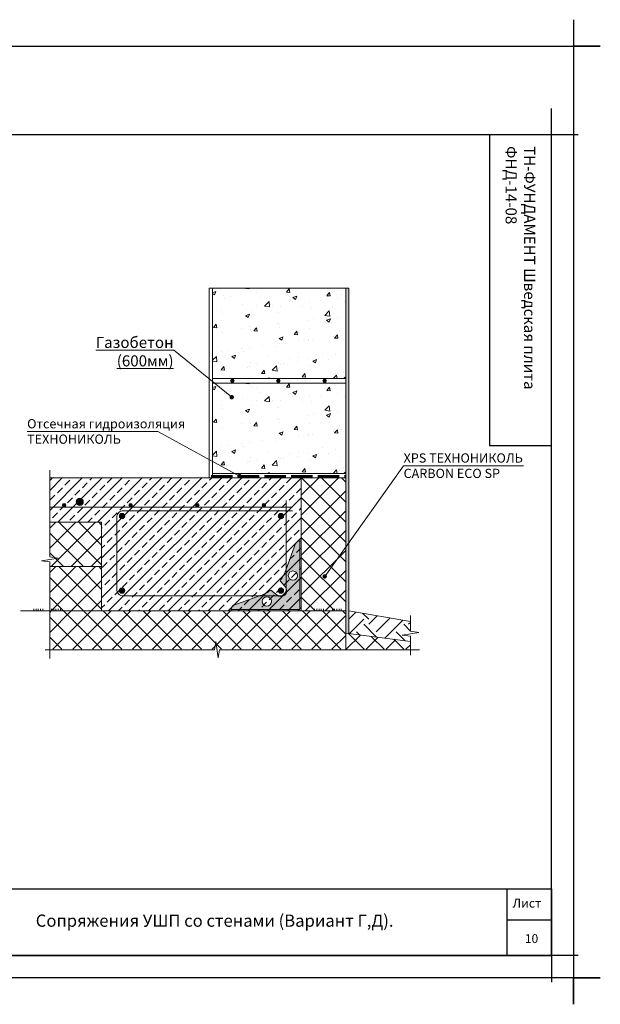
# Model space of a CAD drawing. Units: millimetres. Extents: x 27049 to 53971, y -30931 to 21984.
# Drawn here: x 42885 to 44193, y -1158 to 1062 of the extents above; entities that cross this region are included whole.
import ezdxf

# ---------------------------------------------------------------- set-up
doc = ezdxf.new("R2010")
doc.units = ezdxf.units.MM
doc.linetypes.add('ACAD_ISO02W100', pattern=[15, 12, -3])
doc.layers.get('0').update_dxf_attribs({"lineweight": 15})
for name, color, linetype, lineweight in [('_Рамка', 7, 'Continuous', 25), ('_Рамка_Текст', 250, 'Continuous', 25), ('TN-КЛЕЙ', 1, 'Continuous', 15), ('Арматура', 7, 'Continuous', 15), ('Гидроизоляция', 5, 'Continuous', 15), ('Текст', 7, 'Continuous', 9), ('Теплый пол', 1, 'Continuous', 15), ('тонкая', 251, 'Continuous', 15), ('тонкая Грунт естественный', 34, 'Continuous', 15), ('тонкая Железобетон', 7, 'Continuous', 15), ('тонкая Пенополистирол', 252, 'Continuous', 15), ('Штрих Грунт естественный', 34, 'Continuous', 15), ('Штрих Железобетон', 7, 'Continuous', 15), ('Штрих Пенополистирол', 252, 'Continuous', 15), ('Штрих штукатурка', 7, 'Continuous', 15)]:
    doc.layers.add(name, color=color, linetype=linetype, lineweight=lineweight)
doc.layers.add('Рамка НВ', color=70, linetype='Continuous', lineweight=30, plot=False)
doc.styles.add('Arial', font='txt')
doc.styles.add('Arial25', font='txt', dxfattribs={"height": 25})
pattern_1 = [(45, (451953.23, 45429.653), (-22.4506403, 22.4506403), []), (135, (451953.23, 45429.653), (-22.4506403, -22.4506403), [])]

# ---------------------------------------------------------------- blocks, each defined once
blk = doc.blocks.new('уголок')
h = blk.add_hatch(color=256)
h.paths.add_polyline_path([(44763.2, 21238.6), (44784.8, 21299.3, -0.255775), (44794.9, 21304.9), (44795, 21304.9), (44795, 21149.9), (44640, 21149.9, -0.257306), (44645.6, 21160), (44706.2, 21181.7, 0.059034), (44729.2, 21194.1), (44743.6, 21182.9, 0.88113), (44763, 21199.9), (44750.1, 21214.8, 0.06139)])
h.paths.add_polyline_path([(44789.5, 21226.7, 1), (44768.7, 21226.7, 1)], flags=16)
h.paths.add_polyline_path([(44730.8, 21168.4, 1), (44710, 21168.4, 1)], flags=16)
at = {"layer": 'Арматура'}
for p, q in [((44763.2, 21238.6), (44784.8, 21299.3)), ((44794.9, 21304.9), (44797.9, 21304.9)), ((44795, 21149.9), (44795, 21304.9)), ((44795, 21304.9), (44795, 21247.4)), ((44797.9, 21304.9), (44797.9, 21146.9)), ((44763, 21199.9), (44750.1, 21214.8)), ((44706.2, 21181.7), (44645.6, 21160)), ((44743.6, 21182.9), (44729.2, 21194.1)), ((44640, 21149.9), (44795, 21149.9)), ((44640, 21149.9), (44640, 21146.9)), ((44640, 21146.9), (44797.9, 21146.9))]:
    blk.add_line(p, q, dxfattribs=at)
for centre in [(44779.1, 21226.7), (44720.4, 21168.4)]:
    blk.add_circle(centre, 10.4, dxfattribs=at)
for centre, radius, start, end in [((44795, 21292.9), 12, 89.8355, 147.5536), ((44660.1, 21279.7), 111, 324.1945, 338.2464), ((44665.1, 21284.7), 111, 291.7536, 305.2675), ((44752.2, 21192.6), 13, 228.4137, 33.9507), ((44652, 21149.9), 12, 122.4464, 180.1645)]:
    blk.add_arc(centre, radius, start, end, dxfattribs=at)
blk = doc.blocks.new('*U137')
at = {"color": 1, "ltscale": 100}
for points in [[(100, 0), (0, 0)], [(10, 0), (10, 5)], [(15, 0), (15, 5)], [(20, 0), (20, 5)], [(25, 0), (25, 5)], [(30, 0), (30, 5)], [(50, 0), (50, 5)], [(55, 0), (55, 5)], [(60, 0), (60, 5)], [(65, 0), (65, 5)], [(70, 0), (70, 5)]]:
    blk.add_lwpolyline(points, dxfattribs=at)

msp = doc.modelspace()

# ---------------------------------------------------------------- hatches: boundary and pattern name
at = {"layer": 'Арматура', "ltscale": 15, "transparency": 33554687}
for points in [[(43360.1, 247.9, -1), (43368.1, 247.9, -1)], [(43463.8, 247.9, -1), (43471.8, 247.9, -1)], [(43568.2, 247.9, -1), (43576.2, 247.9, -1)], [(42981.1, -32.7, -1), (42989.1, -32.7, -1)], [(43131.1, -32.7, -1), (43139.1, -32.7, -1)], [(43281.1, -32.7, -1), (43289.1, -32.7, -1)], [(43431.1, -32.7, -1), (43439.1, -32.7, -1)], [(43121.6, -57.1, 1), (43109.6, -57.1, 1)], [(43467.6, -57.1, -1), (43479.6, -57.1, -1)], [(43121.6, -225.1, -1), (43109.6, -225.1, -1)], [(43467.6, -225.1, 1), (43479.6, -225.1, 1)]]:
    msp.add_hatch(color=256, dxfattribs=at).paths.add_polyline_path(points)
at = {"layer": 'Текст', "transparency": 33554687}
for points in [[(43367.8, 210.9, 1), (43357.8, 210.9, 1)], [(43357.8, 210.9, -1), (43367.8, 210.9, -1)], [(43385.2, 32.9, 1), (43375.2, 32.9, 1)], [(43375.2, 32.9, -1), (43385.2, 32.9, -1)], [(43577.3, -193.2, 1), (43567.3, -193.2, 1)]]:
    msp.add_hatch(color=256, dxfattribs=at).paths.add_polyline_path(points)
at = {"layer": 'Теплый пол', "ltscale": 100, "transparency": 33554687}
msp.add_hatch(color=256, dxfattribs=at).paths.add_polyline_path([(43028.4, -25.1, 1), (43012.4, -25.1, 1)])
at = {"layer": 'Штрих Грунт естественный', "transparency": 33554687}
h = msp.add_hatch(dxfattribs=at)
h.set_pattern_fill('EARTH', color=256, scale=10, angle=45, style=0)
h.set_pattern_definition([(45, (959.276, -11021.24), (7e-15, 89.80256), [63.5, -63.5]), (45, (942.44, -11004.404), (7e-15, 89.80256), [63.5, -63.5]), (45, (925.6, -10987.566), (7e-15, 89.80256), [63.5, -63.5]), (135, (925.6, -10976.34), (-89.80256, 7e-15), [63.5, -63.5]), (135, (942.44, -10959.5), (-89.80256, 7e-15), [63.5, -63.5]), (135, (959.276, -10942.664), (-89.80256, 7e-15), [63.5, -63.5])])
h.paths.add_polyline_path([(43765.5, -294.6), (43626.9, -271.1), (43626.9, -321.8), (43765.5, -339.7)])
at = {"layer": 'Штрих Железобетон', "transparency": 33554687}
h = msp.add_hatch(dxfattribs=at)
h.set_pattern_fill('AR-CONC', color=256, scale=0.5)
h.set_pattern_definition([(50, (35042.735, -8682.19), (91.09233, -7.96954), [9.525, -104.775]), (355, (35042.735, -8682.19), (-17.6217, 95.5284), [7.62, -83.8203]), (100.45144, (35050.33, -8682.85), (73.4706, 87.5589), [8.095, -89.0451]), (46.1842, (35042.73, -8656.79), (135.5395, -21.0212), [14.2875, -157.1625]), (96.6356, (35054.03, -8658.54), (118.702, 123.713), [12.1425, -133.5678]), (351.1842, (35042.73, -8656.79), (118.702, 123.713), [11.43, -125.7299]), (21, (35055.435, -8663.14), (75.8072, -51.1326), [9.525, -104.775]), (326, (35055.435, -8663.14), (30.901, 92.094), [7.62, -83.82]), (71.45144, (35061.75, -8667.4), (106.7082, 40.9614), [8.095, -89.045]), (37.5, (35042.735, -8682.19), (1.5443, 42.27752), [0, -82.804, 0, -85.09, 0, -84.1375]), (7.5, (35042.735, -8682.19), (33.40983, 50.09029), [0, -48.514, 0, -80.899, 0, -32.0675]), (327.5, (35014.414, -8682.19), (67.7953, -2.86437), [0, -31.75, 0, -99.06, 0, -131.445]), (317.5, (35001.714, -8682.19), (74.0646, 12.71325), [0, -41.275, 0, -65.786, 0, -93.345])])
h.paths.add_polyline_path([(43619.6, 456.7), (43619.6, 252.8), (43319.6, 252.8), (43319.6, 456.7)])
h = msp.add_hatch(dxfattribs=at)
h.set_pattern_fill('AR-CONC', color=256, scale=0.5)
h.set_pattern_definition([(50, (35042.735, -8896.12), (91.09233, -7.96954), [9.525, -104.775]), (355, (35042.735, -8896.12), (-17.6217, 95.5284), [7.62, -83.8203]), (100.45144, (35050.33, -8896.78), (73.4706, 87.5589), [8.095, -89.0451]), (46.1842, (35042.73, -8870.72), (135.5395, -21.0212), [14.2875, -157.1625]), (96.6356, (35054.03, -8872.47), (118.702, 123.713), [12.1425, -133.5678]), (351.1842, (35042.73, -8870.72), (118.702, 123.713), [11.43, -125.7299]), (21, (35055.435, -8877.07), (75.8072, -51.1326), [9.525, -104.775]), (326, (35055.435, -8877.07), (30.901, 92.094), [7.62, -83.82]), (71.45144, (35061.75, -8881.33), (106.7082, 40.9614), [8.095, -89.045]), (37.5, (35042.735, -8896.12), (1.5443, 42.27752), [0, -82.804, 0, -85.09, 0, -84.1375]), (7.5, (35042.735, -8896.12), (33.40983, 50.09029), [0, -48.514, 0, -80.899, 0, -32.0675]), (327.5, (35014.414, -8896.12), (67.7953, -2.86437), [0, -31.75, 0, -99.06, 0, -131.445]), (317.5, (35001.714, -8896.12), (74.0646, 12.71325), [0, -41.275, 0, -65.786, 0, -93.345])])
h.paths.add_polyline_path([(43619.6, 242.8), (43619.6, 38.9), (43319.6, 38.9), (43319.6, 242.8)])
h = msp.add_hatch(dxfattribs=at)
h.set_pattern_fill('ANSI33', color=256, scale=5, style=0)
h.set_pattern_definition([(45, (959.276, -10921.24), (-22.45064, 22.45064), []), (45, (981.727, -10921.24), (-22.45064, 22.45064), [15.875, -7.9375])])
h.paths.add_polyline_path([(42952.8, 28.9), (42952.8, -71.1), (43069.6, -71.1), (43069.6, -271.1), (43519.6, -271.1), (43519.6, 28.9)])
at = {"layer": 'Штрих Пенополистирол', "transparency": 33554687}
h = msp.add_hatch(dxfattribs=at)
h.set_pattern_fill('ANSI37', color=256, scale=10, style=0)
h.set_pattern_definition([(45, (453218.64, 49984.653), (-22.4506403, 22.4506403), []), (135, (453218.64, 49984.653), (-22.4506403, -22.4506403), [])])
h.paths.add_polyline_path([(43619.6, 28.9), (43519.6, 28.9), (43519.6, -71.1), (43519.6, -271.1), (43619.6, -271.1)])
h = msp.add_hatch(dxfattribs=at)
h.set_pattern_fill('ANSI37', color=256, scale=10, style=0)
h.set_pattern_definition([(45, (451953.23, 45529.653), (-22.4506403, 22.4506403), []), (135, (451953.23, 45529.653), (-22.4506403, -22.4506403), [])])
h.paths.add_polyline_path([(42952.8, -71.1), (42952.8, -171.1), (43069.6, -171.1), (43069.6, -71.1)])
h = msp.add_hatch(dxfattribs=at)
h.set_pattern_fill('ANSI37', color=256, scale=10, style=0)
h.set_pattern_definition(pattern_1)
h.paths.add_polyline_path([(42952.8, -171.1), (42952.8, -271.1), (43069.6, -271.1), (43069.6, -171.1)])
h = msp.add_hatch(dxfattribs=at)
h.set_pattern_fill('ANSI37', color=256, scale=10, style=0)
h.set_pattern_definition(pattern_1)
h.paths.add_polyline_path([(42952.8, -271.1), (42952.8, -357.5), (43619.6, -357.5), (43619.6, -271.1)])
h = msp.add_hatch(dxfattribs=at)
h.set_pattern_fill('ANSI37', color=256, scale=10, style=0)
h.set_pattern_definition([(45, (453387.516, 58281.314), (-22.4506403, 22.4506403), []), (135, (453387.516, 58281.314), (-22.4506403, -22.4506403), [])])
h.paths.add_polyline_path([(43765.5, -339.7), (43619.6, -321.3), (43619.6, -357.5), (43765.5, -357.5)])
at = {"layer": 'Штрих штукатурка', "ltscale": 100, "transparency": 33554687}
h = msp.add_hatch(dxfattribs=at)
h.set_pattern_fill('USCS6', color=256, scale=30, style=0, pattern_type=2)
h.set_pattern_definition([(11.3099, (49601.966, 5046.104), (120.0000226, 29.999929), [1.5297, -151.44087]), (90, (49603.466, 5046.404), (-30, 30), [4.5, -25.5]), (135, (49603.466, 5050.904), (-30.00001, 0), [1.27278, -41.15361]), (198.4349, (49602.566, 5051.804), (-60.000013, -29.999952), [0.94869, -93.91965]), (248.1986, (49601.666, 5051.504), (-29.9999973, -90.000008), [3.23109, -158.32386]), (279.4623, (49600.466, 5048.504), (29.9999442, -150.0000232), [1.82484, -180.65805]), (333.4349, (49600.766, 5046.704), (30, -1.2e-05), [1.34163, -65.74041]), (258.6901, (49613.666, 5033.204), (1.1e-05, -30.0000087), [1.5297, -151.44087]), (328.3925, (49613.3662, 5031.704), (150.0000043, -90.00000087), [4.57929, -453.35082]), (14.0362, (49617.266, 5029.304), (90.0000164, 29.999942), [1.23693, -122.45625]), (90, (49618.466, 5029.604), (-30, 30), [0.9, -29.1]), (123.6901, (49618.466, 5030.504), (-30.000006, 29.999972), [3.24501, -104.92155]), (161.5651, (49616.666, 5033.204), (-29.999994, -3.5e-05), [1.89738, -92.97096]), (206.5651, (49614.866, 5033.804), (-29.999975, -30.00004), [1.34163, -65.74041]), (180, (49616.366, 5026.004), (-30, -30), [0.3, -29.7]), (270, (49616.066, 5026.004), (30, -30), [0.3, -29.7]), (270, (49616.066, 5025.704), (30, -30), [0.3, -29.7]), (26.5651, (49616.066, 5025.404), (29.999975, 30.00004), [0.67083, -66.41121]), (90, (49616.666, 5025.704), (-30, 30), [0.3, -29.7]), (180, (49616.666, 5026.004), (-30, -30), [0.3, -29.7]), (0, (49610.366, 5032.004), (30, 30), [0, -30]), (225, (49610.366, 5032.004), (-3e-15, -30.00001), [0.42426, -42.00213]), (315, (49610.066, 5031.704), (30.00001, -7e-15), [0.42426, -42.00213]), (45, (49610.366, 5031.404), (0, 30.00001), [0.42426, -42.00213]), (0, (49610.666, 5031.704), (30, 30), [0, -30]), (135, (49610.666, 5031.704), (-30.00001, 0), [0.42426, -42.00213]), (0, (49615.166, 5036.804), (30, 30), [0, -30]), (225, (49615.166, 5036.804), (-3e-15, -30.00001), [0.42426, -42.00213]), (315, (49614.866, 5036.504), (30.00001, -7e-15), [0.42426, -42.00213]), (45, (49615.166, 5036.204), (0, 30.00001), [0.42426, -42.00213]), (0, (49615.466, 5036.504), (30, 30), [0, -30]), (135, (49615.466, 5036.504), (-30.00001, 0), [0.42426, -42.00213]), (180, (49621.766, 5030.204), (-30, -30), [0.3, -29.7]), (243.4349, (49621.466, 5030.204), (-1.2e-05, -30), [0.67083, -66.41121]), (0, (49621.166, 5029.604), (30, 30), [0.3, -29.7]), (0, (49621.466, 5029.604), (30, 30), [0.3, -29.7]), (90, (49621.766, 5029.604), (-30, 30), [0.3, -29.7]), (90, (49621.766, 5029.904), (-30, 30), [0.3, -29.7]), (180, (49623.866, 5036.204), (-30, -30), [0.3, -29.7]), (270, (49623.566, 5036.204), (30, -30), [0.3, -29.7]), (270, (49623.566, 5035.904), (30, -30), [0.3, -29.7]), (45, (49623.566, 5035.604), (0, 30.00001), [0.42426, -42.00213]), (90, (49623.866, 5035.904), (-30, 30), [0.3, -29.7]), (0, (49623.866, 5036.204), (30, 30), [0, -30]), (180, (49619.666, 5040.404), (-30, -30), [0.3, -29.7]), (225, (49619.366, 5040.404), (-3e-15, -30.00001), [0.42426, -42.00213]), (0, (49619.066, 5040.104), (30, 30), [0.3, -29.7]), (0, (49619.366, 5040.104), (30, 30), [0.3, -29.7]), (90, (49619.666, 5040.104), (-30, 30), [0.3, -29.7]), (0, (49619.666, 5040.404), (30, 30), [0, -30]), (180, (49613.966, 5042.804), (-30, -30), [0.3, -29.7]), (270, (49613.666, 5042.804), (30, -30), [0.3, -29.7]), (0, (49613.666, 5042.504), (30, 30), [0, -30]), (0, (49613.666, 5042.504), (30, 30), [0.3, -29.7]), (90, (49613.966, 5042.504), (-30, 30), [0.3, -29.7]), (0, (49613.966, 5042.804), (30, 30), [0, -30]), (180, (49609.766, 5041.004), (-30, -30), [0.3, -29.7]), (225, (49609.466, 5041.004), (-3e-15, -30.00001), [0.42426, -42.00213]), (315, (49609.166, 5040.704), (30.00001, -7e-15), [0.42426, -42.00213]), (45, (49609.466, 5040.404), (0, 30.00001), [0.42426, -42.00213]), (90, (49609.766, 5040.704), (-30, 30), [0.3, -29.7]), (0, (49609.766, 5041.004), (30, 30), [0, -30]), (180, (49605.566, 5033.804), (-30, -30), [0.3, -29.7]), (225, (49605.266, 5033.804), (-3e-15, -30.00001), [0.42426, -42.00213]), (315, (49604.966, 5033.504), (30.00001, -7e-15), [0.42426, -42.00213]), (45, (49605.266, 5033.204), (0, 30.00001), [0.42426, -42.00213]), (90, (49605.566, 5033.504), (-30, 30), [0.3, -29.7]), (0, (49605.566, 5033.804), (30, 30), [0, -30]), (180, (49603.766, 5026.904), (-30, -30), [0.3, -29.7]), (270, (49603.466, 5026.904), (30, -30), [0.3, -29.7]), (270, (49603.466, 5026.604), (30, -30), [0.3, -29.7]), (26.5651, (49603.466, 5026.304), (29.999975, 30.00004), [0.67083, -66.41121]), (90, (49604.066, 5026.604), (-30, 30), [0.3, -29.7]), (180, (49604.066, 5026.904), (-30, -30), [0.3, -29.7]), (180, (49595.366, 5028.104), (-30, -30), [0.3, -29.7]), (225, (49595.066, 5028.104), (-3e-15, -30.00001), [0.42426, -42.00213]), (0, (49594.766, 5027.804), (30, 30), [0.3, -29.7]), (0, (49595.066, 5027.804), (30, 30), [0.3, -29.7]), (90, (49595.366, 5027.804), (-30, 30), [0.3, -29.7]), (0, (49595.366, 5028.104), (30, 30), [0, -30]), (180, (49600.466, 5034.404), (-30, -30), [0.3, -29.7]), (225, (49600.166, 5034.404), (-3e-15, -30.00001), [0.42426, -42.00213]), (315, (49599.866, 5034.104), (30.00001, -7e-15), [0.42426, -42.00213]), (45, (49600.166, 5033.804), (0, 30.00001), [0.42426, -42.00213]), (0, (49600.466, 5034.104), (30, 30), [0, -30]), (90, (49600.466, 5034.104), (-30, 30), [0.3, -29.7]), (0, (49595.966, 5038.304), (30, 30), [0, -30]), (225, (49595.966, 5038.304), (-3e-15, -30.00001), [0.42426, -42.00213]), (315, (49595.666, 5038.004), (30.00001, -7e-15), [0.42426, -42.00213]), (45, (49595.966, 5037.704), (0, 30.00001), [0.42426, -42.00213]), (90, (49596.266, 5038.004), (-30, 30), [0.3, -29.7]), (180, (49596.266, 5038.304), (-30, -30), [0.3, -29.7]), (180, (49599.266, 5044.904), (-30, -30), [0.3, -29.7]), (270, (49598.966, 5044.904), (30, -30), [0.6, -29.4]), (0, (49598.966, 5044.304), (30, 30), [0, -30]), (0, (49598.966, 5044.304), (30, 30), [0.6, -29.4]), (90, (49599.566, 5044.304), (-30, 30), [0.3, -29.7]), (135, (49599.566, 5044.604), (-30.00001, 0), [0.42426, -42.00213]), (180, (49604.366, 5040.704), (-30, -30), [0.3, -29.7]), (270, (49604.066, 5040.704), (30, -30), [0.3, -29.7]), (270, (49604.066, 5040.404), (30, -30), [0.3, -29.7]), (45, (49604.066, 5040.104), (0, 30.00001), [0.42426, -42.00213]), (90, (49604.366, 5040.404), (-30, 30), [0.3, -29.7]), (0, (49604.366, 5040.704), (30, 30), [0, -30]), (180, (49609.466, 5049.104), (-30, -30), [0.3, -29.7]), (270, (49609.166, 5049.104), (30, -30), [0.6, -29.4]), (0, (49609.166, 5048.504), (30, 30), [0, -30]), (0, (49609.166, 5048.504), (30, 30), [0.3, -29.7]), (90, (49609.466, 5048.504), (-30, 30), [0.3, -29.7]), (90, (49609.466, 5048.804), (-30, 30), [0.3, -29.7]), (180, (49603.766, 5054.804), (-30, -30), [0.3, -29.7]), (270, (49603.466, 5054.804), (30, -30), [0.3, -29.7]), (0, (49603.466, 5054.504), (30, 30), [0, -30]), (0, (49603.466, 5054.504), (30, 30), [0.6, -29.4]), (90, (49604.066, 5054.504), (-30, 30), [0.3, -29.7]), (180, (49604.066, 5054.804), (-30, -30), [0.3, -29.7]), (180, (49595.666, 5048.504), (-30, -30), [0.3, -29.7]), (225, (49595.366, 5048.504), (-3e-15, -30.00001), [0.42426, -42.00213]), (315, (49595.066, 5048.204), (30.00001, -7e-15), [0.42426, -42.00213]), (45, (49595.366, 5047.904), (0, 30.00001), [0.42426, -42.00213]), (90, (49595.666, 5048.204), (-30, 30), [0.3, -29.7]), (0, (49595.666, 5048.504), (30, 30), [0, -30]), (180, (49613.366, 5053.604), (-30, -30), [0.3, -29.7]), (270, (49613.066, 5053.604), (30, -30), [0.3, -29.7]), (270, (49613.066, 5053.304), (30, -30), [0.3, -29.7]), (26.5651, (49613.066, 5053.004), (29.999975, 30.00004), [0.67083, -66.41121]), (0, (49613.666, 5053.304), (30, 30), [0, -30]), (135, (49613.666, 5053.304), (-30.00001, 0), [0.42426, -42.00213]), (180, (49616.666, 5047.304), (-30, -30), [0.3, -29.7]), (270, (49616.366, 5047.304), (30, -30), [0.6, -29.4]), (0, (49616.366, 5046.704), (30, 30), [0, -30]), (0, (49616.366, 5046.704), (30, 30), [0.3, -29.7]), (90, (49616.666, 5046.704), (-30, 30), [0.3, -29.7]), (90, (49616.666, 5047.004), (-30, 30), [0.3, -29.7]), (180, (49622.966, 5047.304), (-30, -30), [0.3, -29.7]), (270, (49622.666, 5047.304), (30, -30), [0.6, -29.4]), (0, (49622.666, 5046.704), (30, 30), [0, -30]), (0, (49622.666, 5046.704), (30, 30), [0.6, -29.4]), (90, (49623.266, 5046.704), (-30, 30), [0.3, -29.7]), (135, (49623.266, 5047.004), (-30.00001, 0), [0.42426, -42.00213]), (180, (49620.266, 5052.704), (-30, -30), [0.3, -29.7]), (225, (49619.966, 5052.704), (-3e-15, -30.00001), [0.42426, -42.00213]), (315, (49619.666, 5052.404), (30.00001, -7e-15), [0.42426, -42.00213]), (45, (49619.966, 5052.104), (0, 30.00001), [0.42426, -42.00213]), (90, (49620.266, 5052.404), (-30, 30), [0.3, -29.7]), (0, (49620.266, 5052.704), (30, 30), [0, -30])])
h.paths.add_polyline_path([(43626.9, -71.1), (43626.9, -71.1)], flags=16)
h.paths.add_polyline_path([(43626.9, -321.8), (43626.9, 456.7), (43619.6, 456.7), (43619.6, -321.3)])

# ---------------------------------------------------------------- linework, layer by layer
at = {"layer": '_Рамка', "transparency": 33554687}
for points in [[(44083.3, 802.1), (41213.3, 802.1), (41213.3, -1047.9), (44083.3, -1047.9), (44083.3, 802.1)], [(43943.3, 802.1), (43943.3, 102.1), (44083.3, 102.1)]]:
    msp.add_lwpolyline(points, dxfattribs=at)
for points in [[(44083.3, -1047.9), (42233.3, -1047.9), (42233.3, -897.9), (44083.3, -897.9)], [(43983.3, -897.9), (44083.3, -897.9), (44083.3, -1047.9), (43983.3, -1047.9)], [(43983.3, -897.9), (44083.3, -897.9), (44083.3, -967.9), (43983.3, -967.9)]]:
    msp.add_lwpolyline(points, close=True, dxfattribs=at)
at = {"layer": 'Арматура', "transparency": 33554687}
for points in [[(43319.6, 456.7), (43619.6, 456.7), (43619.6, 252.8), (43319.6, 252.8)], [(43319.6, 242.8), (43619.6, 242.8), (43619.6, 38.9), (43319.6, 38.9)]]:
    msp.add_lwpolyline(points, close=True, dxfattribs=at)
msp.add_lwpolyline([(43485.5, -21.7), (43485.5, -222.1, -0.414214), (43470.5, -237.1), (43118.6, -237.1, -0.414214), (43103.6, -222.1), (43103.6, -60.2, -0.414214), (43118.6, -45.2), (43499.6, -45.2)], format="xyb", dxfattribs=at)
msp.add_lwpolyline([(43499.6, -37.1), (42952.8, -37.1)], dxfattribs=at)
at = {"layer": 'Арматура', "ltscale": 15, "transparency": 33554687}
for centre, radius in [((43364.1, 247.9), 4), ((43467.8, 247.9), 4), ((43572.2, 247.9), 4), ((42985.1, -32.7), 4), ((43135.1, -32.7), 4), ((43285.1, -32.7), 4), ((43435.1, -32.7), 4), ((43115.6, -57.1), 6), ((43473.6, -57.1), 6), ((43115.6, -225.1), 6), ((43473.6, -225.1), 6)]:
    msp.add_circle(centre, radius, dxfattribs=at)
at = {"layer": 'Гидроизоляция', "linetype": 'ACAD_ISO02W100', "lineweight": 50, "ltscale": 4, "transparency": 33554687}
msp.add_lwpolyline([(43316.6, 32.9), (43619.5, 32.9)], dxfattribs=at)
at = {"layer": 'Рамка НВ', "transparency": 33554687}
for points in [[(44133.3, 1062.1), (44133.3, 1002.1), (44193.3, 1002.1), (44133.3, 1002.1), (44133.3, -1097.9), (44193.3, -1097.9), (44133.3, -1097.9), (44133.3, -1157.9), (44133.3, -1097.9), (41103.3, -1097.9), (41163.3, -1097.9), (41163.3, -1157.9), (41163.3, 1062.1), (41163.3, 1002.1), (41103.3, 1002.1), (44133.3, 1002.1)], [(44143.3, 802.1), (44083.3, 802.1), (44083.3, 862.1)], [(44143.3, -1047.9), (44083.3, -1047.9), (44083.3, -1107.9)]]:
    msp.add_lwpolyline(points, dxfattribs=at)
at = {"layer": 'Текст', "ltscale": 100, "transparency": 33554687}
for points in [[(43231.8, 317.8), (43231.8, 317.8), (43231.8, 317.8), (43231.8, 317.8), (43362.8, 210.9), (43231.8, 317.8)], [(43380.2, 32.9), (43196.4, 133.7), (42901.8, 133.7)], [(43572.3, -193.2), (43750, 56.5), (44020.4, 56.5)]]:
    msp.add_lwpolyline(points, dxfattribs=at)
at = {"layer": 'Теплый пол', "ltscale": 15, "transparency": 33554687}
msp.add_circle((43020.4, -25.1), 8, dxfattribs=at)
at = {"layer": 'тонкая', "ltscale": 100, "transparency": 33554687}
for points in [[(42952.8, 46.2), (42952.8, -149.3), (42971.4, -152.1), (42934.2, -157.8), (42952.8, -160.6), (42952.8, -378.2)], [(43765.5, -281.2), (43765.5, -316.8), (43784.2, -319.7), (43746.9, -325.3), (43765.5, -328.2), (43765.5, -370.4)], [(42942.1, -358.4), (43324.1, -358.4), (43327, -339.7), (43332.6, -377), (43335.5, -358.4), (43786.1, -358.4)]]:
    msp.add_lwpolyline(points, dxfattribs=at)
at = {"layer": 'тонкая Грунт естественный', "ltscale": 100, "transparency": 33554687}
msp.add_lwpolyline([(43626.9, -271.1), (43765.5, -294.6)], dxfattribs=at)
at = {"layer": 'тонкая Железобетон', "transparency": 33554687}
msp.add_lwpolyline([(42952.8, 28.9), (43519.6, 28.9), (43519.6, -271.1), (43069.6, -271.1), (43069.6, -71.1), (42952.8, -71.1)], dxfattribs=at)
at = {"layer": 'тонкая Пенополистирол', "transparency": 33554687}
msp.add_lwpolyline([(43519.6, 28.9), (43619.6, 28.9), (43619.6, -271.1), (43519.6, -271.1)], close=True, dxfattribs=at)
for points in [[(42952.8, -71.1), (43069.6, -71.1), (43069.6, -171.1), (42952.8, -171.1)], [(42952.8, -171.1), (43069.6, -171.1), (43069.6, -271.1), (42952.8, -271.1)], [(42952.8, -271.1), (43619.6, -271.1), (43619.6, -357.5)], [(43619.6, -321.3), (43619.6, -357.5)], [(43765.5, -339.7), (43619.6, -321.3)]]:
    msp.add_lwpolyline(points, dxfattribs=at)
at = {"layer": 'Штрих штукатурка', "transparency": 33554687}
for points in [[(43312.2, 456.7), (43319.6, 456.7), (43319.6, 28.9), (43312.2, 28.9)], [(43619.6, 456.7), (43626.9, 456.7), (43626.9, -321.8), (43619.6, -321.3)]]:
    msp.add_lwpolyline(points, close=True, dxfattribs=at)

# ---------------------------------------------------------------- block references
msp.add_blockref('уголок', (-1278.4, -21418))
at = {"layer": 'TN-КЛЕЙ', "lineweight": 20, "ltscale": 100, "xscale": -1}
for p in [(42986.8, -271.1), (43619.6, -271.1)]:
    msp.add_blockref('*U137', p, dxfattribs=at)

# ---------------------------------------------------------------- texts
at = {"layer": '_Рамка_Текст', "transparency": 33554687, "insert": (44013.3, 777.1), "char_height": 25, "width": 650, "attachment_point": 4, "rotation": 270, "style": 'Arial'}
msp.add_mtext('ТН-ФУНДАМЕНТ Шведская плита{\\H1.2671x; }\\PФНД-14-08', dxfattribs=at)
at = {"layer": '_Рамка_Текст', "transparency": 33554687, "attachment_point": 4, "style": 'Arial'}
for s, insert, char_height, width in [('Лист{\\H1.25x; }', (43995.8, -929.8), 20, 260.352), ('Сопряжения УШП со стенами (Вариант Г,Д).', (42921.2, -972.9), 27.5, 1062.122), ('\\pxb0.25,a0.25,qc;10', (43995.8, -1009.8), 20, 85.039)]:
    msp.add_mtext(s, dxfattribs=dict(at, insert=insert, char_height=char_height, width=width))
at = {"layer": 'Текст', "ltscale": 100, "transparency": 33554687, "char_height": 25, "attachment_point": 4, "style": 'Arial25'}
for s, insert, width in [('\\pxi12.968,qr;{\\LГазобетон\\P(600мм)}', (42787.6, 313.6), 444.199), ('{\\H0.83333x;\\fTahoma|b0|i1|c204|p34;Отсечная гидроизоляция ТЕХНОНИКОЛЬ}', (42901.8, 133.7), 370.168), ('{\\H0.83333x;\\fTahoma|b0|i1|c204|p34;XPS ТЕХНОНИКОЛЬ CARBON ECO SP}', (43750, 56.5), 370.168)]:
    msp.add_mtext(s, dxfattribs=dict(at, insert=insert, width=width))

doc.saveas('drawing.dxf')
